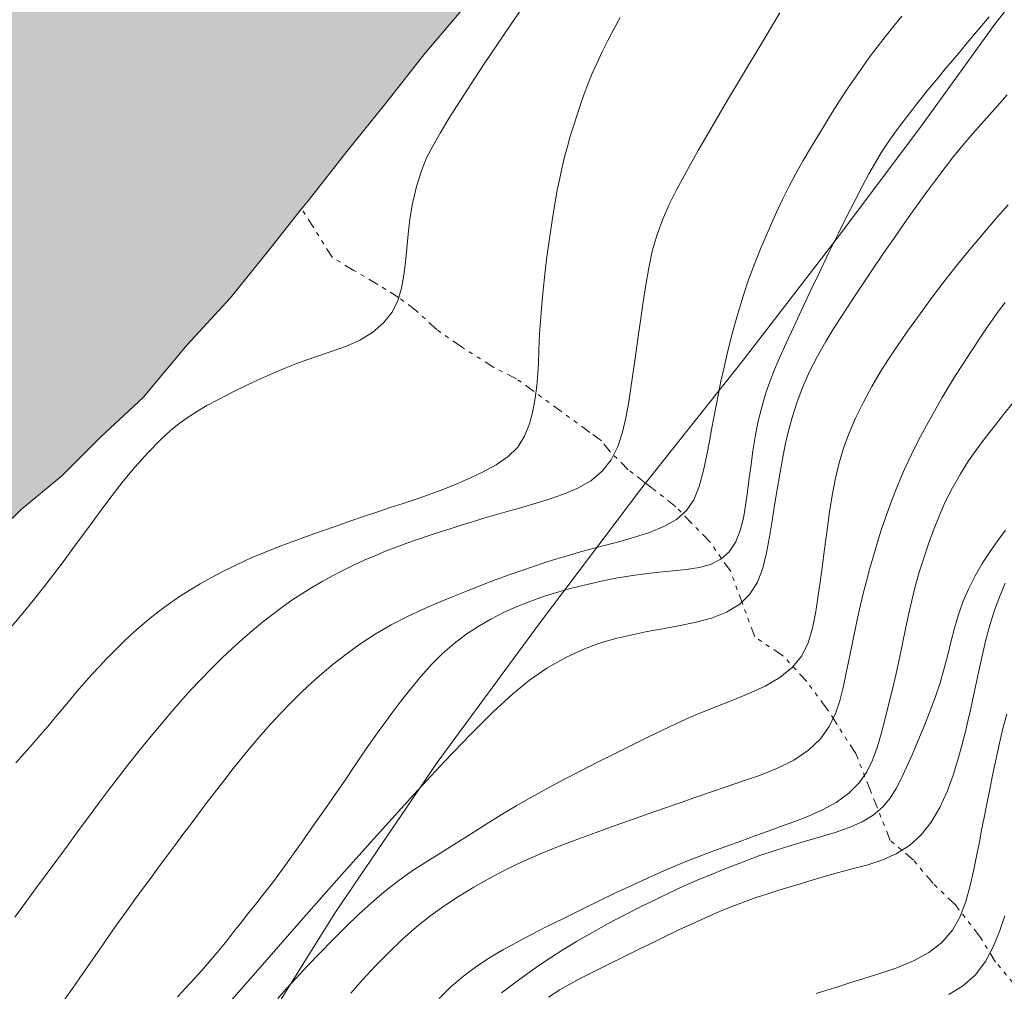
# Model space of a CAD drawing. Extents: x 281653 to 282903, y 1912395 to 1913205.
# Drawn here: x 281888 to 281912, y 1912762 to 1912785 of the extents above; entities that cross this region are included whole.
import ezdxf

# ---------------------------------------------------------------- set-up
doc = ezdxf.new("R2010")
doc.units = 0
doc.header["$MEASUREMENT"] = 0
doc.linetypes.add('DIVIDE', pattern=[1.25, 0.5, -0.25, 0, -0.25, 0, -0.25])
for name, color, linetype in [('ARBOLES', 90, 'Continuous'), ('CURVA INTERMEDIA', 17, 'Continuous'), ('CURVA MAESTRA', 17, 'Continuous'), ('ESCURRIMIENTO', 7, 'Continuous'), ('LIMITE COSTERO', 7, 'Continuous')]:
    doc.layers.add(name, color=color, linetype=linetype)
doc.linetypes.add('ZIGZAG', pattern='A,0.00254,-5.08,[131,ltypeshp.shx,S=5.08,R=0,X=-5.08,Y=0],-10.16,[131,ltypeshp.shx,S=5.08,R=180,X=5.08,Y=0],-5.08', length=20.32254)

msp = doc.modelspace()

# ---------------------------------------------------------------- hatches: boundary and pattern name
at = {"linetype": 'Continuous'}
msp.add_hatch(color=131, dxfattribs=at).paths.add_polyline_path([(281964.323, 1913169.25), (281964.125, 1913169.091), (281963.634, 1913168.813), (281963.357, 1913168.614), (281963.135, 1913168.459), (281962.83, 1913168.237), (281962.58, 1913168.061), (281962.199, 1913167.847), (281961.818, 1913167.634), (281961.467, 1913167.468), (281958.68, 1913166.292), (281958.568, 1913166.154), (281958.021, 1913166.111), (281956.905, 1913165.954), (281955.643, 1913165.633), (281954.331, 1913165.318), (281952.994, 1913165.006), (281951.625, 1913164.876), (281950.279, 1913164.719), (281948.874, 1913164.491), (281947.424, 1913164.089), (281945.854, 1913163.521), (281944.301, 1913162.875), (281942.857, 1913162.294), (281941.665, 1913161.914), (281940.622, 1913161.723), (281939.579, 1913161.532), (281938.337, 1913161.388), (281936.994, 1913161.255), (281935.572, 1913160.876), (281934.223, 1913160.463), (281932.959, 1913159.887), (281931.781, 1913159.404), (281930.688, 1913158.988), (281929.74, 1913158.735), (281928.829, 1913158.58), (281927.889, 1913158.403), (281926.795, 1913158.447), (281925.626, 1913158.27), (281924.788, 1913158.081), (281921.263, 1913156.478), (281919.31, 1913154.752), (281918.158, 1913153.576), (281917.468, 1913152.655), (281916.798, 1913151.912), (281916.022, 1913151.129), (281915.669, 1913150.708), (281915.192, 1913150.326), (281914.427, 1913149.644), (281913.637, 1913148.965), (281912.905, 1913148.125), (281912.154, 1913147.11), (281911.504, 1913145.853), (281910.832, 1913144.394), (281910.241, 1913142.977), (281909.756, 1913141.599), (281909.496, 1913140.402), (281909.348, 1913139.523), (281909.444, 1913138.772), (281909.792, 1913137.992), (281910.252, 1913137.072), (281910.617, 1913136.214), (281910.794, 1913135.735), (281910.607, 1913135.193), (281909.847, 1913134.562), (281909.017, 1913133.989), (281908.047, 1913133.534), (281907.167, 1913133.197), (281906.18, 1913132.821), (281905.145, 1913132.475), (281904.125, 1913132.026), (281903.328, 1913131.526), (281902.799, 1913130.894), (281902.415, 1913129.966), (281902.27, 1913129.113), (281902.208, 1913128.558), (281902.539, 1913127.857), (281903.642, 1913127.658), (281905.207, 1913127.485), (281906.721, 1913127.318), (281908.042, 1913127.248), (281909.147, 1913127.305), (281910.142, 1913127.297), (281911.132, 1913127.239), (281912.142, 1913127.127), (281913.177, 1913127.013), (281913.959, 1913126.926), (281914.717, 1913126.843), (281915.499, 1913126.756), (281916.153, 1913126.658), (281916.776, 1913126.053), (281916.647, 1913125.121), (281916.171, 1913123.82), (281915.56, 1913122.686), (281914.806, 1913121.875), (281914.083, 1913121.572), (281913.23, 1913121.487), (281912.226, 1913121.419), (281911.29, 1913121.497), (281910.432, 1913121.592), (281909.7, 1913121.673), (281908.968, 1913121.754), (281908.109, 1913121.849), (281907.201, 1913121.949), (281906.247, 1913121.876), (281905.386, 1913121.715), (281904.669, 1913121.463), (281904.13, 1913121.215), (281903.547, 1913121.024), (281902.981, 1913120.755), (281902.339, 1913120.493), (281901.806, 1913120.297), (281901.329, 1913120.145), (281900.441, 1913119.502), (281899.947, 1913119.199), (281899.451, 1913118.871), (281898.747, 1913118.514), (281897.993, 1913118.163), (281897.312, 1913117.778), (281896.63, 1913117.394), (281895.93, 1913116.832), (281895.156, 1913116.304), (281894.576, 1913115.679), (281894.181, 1913115.109), (281894.041, 1913114.537), (281894.035, 1913114.026), (281894.327, 1913113.432), (281894.835, 1913112.711), (281895.613, 1913111.884), (281896.508, 1913110.967), (281897.523, 1913109.986), (281898.483, 1913108.96), (281899.252, 1913108.057), (281899.819, 1913107.177), (281900.408, 1913106.268), (281901.267, 1913105.254), (281902.257, 1913104.275), (281903.234, 1913103.401), (281904.036, 1913102.571), (281904.696, 1913101.833), (281905.235, 1913101.161), (281905.95, 1913100.468), (281906.719, 1913099.795), (281907.51, 1913099.095), (281908.383, 1913098.436), (281909.303, 1913097.746), (281910.36, 1913096.914), (281911.567, 1913096.04), (281912.753, 1913095.218), (281913.791, 1913094.669), (281914.479, 1913094.184), (281914.911, 1913093.472), (281915.304, 1913092.636), (281915.725, 1913091.593), (281916.438, 1913090.416), (281917.325, 1913089.193), (281918.346, 1913088.032), (281919.73, 1913087.138), (281921.261, 1913086.663), (281922.896, 1913086.431), (281924.284, 1913086.277), (281925.37, 1913086.157), (281926.231, 1913086.088), (281927.007, 1913086.181), (281927.865, 1913086.546), (281928.706, 1913086.989), (281929.587, 1913087.556), (281930.453, 1913087.997), (281931.244, 1913088.447), (281932.276, 1913088.767), (281933.47, 1913089.172), (281934.628, 1913089.708), (281935.679, 1913090.205), (281936.801, 1913090.873), (281937.804, 1913091.631), (281938.646, 1913091.845), (281939.352, 1913091.767), (281940.177, 1913091.369), (281939.734, 1913090.6), (281939.247, 1913089.887), (281939.132, 1913089.082), (281939.418, 1913088.667), (281939.593, 1913087.932), (281938.867, 1913087.374), (281937.961, 1913086.81), (281937.078, 1913086.447), (281936.178, 1913086.163), (281935.432, 1913085.888), (281934.641, 1913085.439), (281934.084, 1913085.015), (281933.689, 1913084.215), (281933.807, 1913083.666), (281934.261, 1913083.155), (281934.766, 1913083.1), (281935.372, 1913083.033), (281936.008, 1913083.013), (281936.623, 1913083.022), (281937.447, 1913083.084), (281938.504, 1913083.172), (281939.688, 1913083.245), (281940.975, 1913083.333), (281942.315, 1913083.44), (281943.569, 1913083.455), (281944.693, 1913083.459), (281945.667, 1913083.479), (281946.474, 1913083.39), (281947.105, 1913083.32), (281947.837, 1913083.239), (281948.443, 1913083.172), (281948.948, 1913083.116), (281949.492, 1913082.954), (281950.199, 1913082.416), (281950.356, 1913081.759), (281950.065, 1913080.744), (281949.522, 1913080.216), (281949.006, 1913079.941), (281948.523, 1913079.739), (281947.55, 1913079.488), (281946.936, 1913079.48), (281946.143, 1913079.465), (281945.436, 1913079.543), (281944.527, 1913079.644), (281943.745, 1913079.73), (281942.861, 1913079.828), (281941.95, 1913079.903), (281940.985, 1913079.959), (281940.051, 1913079.832), (281939.056, 1913079.61), (281937.884, 1913079.407), (281936.557, 1913079.196), (281935.489, 1913079.238), (281934.678, 1913079.302), (281933.983, 1913079.251), (281933.54, 1913078.942), (281933.142, 1913078.347), (281932.94, 1913077.679), (281932.865, 1913076.998), (281932.798, 1913076.392), (281932.852, 1913075.721), (281932.984, 1913075.068), (281933.234, 1913074.095), (281933.604, 1913073.517), (281933.927, 1913072.97), (281934.13, 1913072.258), (281933.6, 1913071.857), (281933, 1913071.514), (281932.459, 1913071.242), (281931.836, 1913070.697), (281931.744, 1913070.094), (281931.983, 1913069.48), (281932.668, 1913068.51), (281933.633, 1913067.534), (281934.508, 1913066.671), (281935.078, 1913066.046), (281935.415, 1913065.395), (281935.715, 1913064.646), (281936.313, 1913063.584), (281937.071, 1913062.35), (281937.717, 1913061.256), (281938.261, 1913060.404), (281938.926, 1913059.947), (281939.456, 1913059.888), (281940.098, 1913059.92), (281940.704, 1913060.313), (281941.354, 1913060.88), (281942.164, 1913061.736), (281942.887, 1913062.499), (281943.425, 1913062.976), (281943.95, 1913063.557), (281944.577, 1913064.152), (281945.345, 1913065.089), (281946.209, 1913065.965), (281946.909, 1913066.756), (281947.442, 1913067.413), (281947.935, 1913067.946), (281948.585, 1913068.513), (281949.23, 1913069.03), (281950.102, 1913069.521), (281950.898, 1913069.791), (281951.712, 1913069.982), (281952.379, 1913070.01), (281953.016, 1913069.991), (281953.798, 1913069.905), (281954.404, 1913069.608), (281954.592, 1913068.999), (281954.87, 1913068.048), (281955.042, 1913067.518), (281955.275, 1913066.624), (281955.382, 1913065.973), (281955.621, 1913065.359), (281955.873, 1913064.871), (281955.991, 1913064.091), (281956.143, 1913063.615), (281956.393, 1913063.101), (281956.954, 1913062.4), (281957.554, 1913062.283), (281958.413, 1913062.188), (281959.675, 1913062.049), (281960.962, 1913061.906), (281962.199, 1913061.77), (281963.009, 1913061.705), (281963.64, 1913061.636), (281964.297, 1913061.563), (281964.902, 1913061.496), (281965.508, 1913061.429), (281966.442, 1913061.326), (281967.006, 1913060.88), (281966.611, 1913060.541), (281965.655, 1913060.212), (281964.928, 1913059.883), (281964.216, 1913059.451), (281963.473, 1913058.971), (281962.845, 1913058.606), (281962.004, 1913058.162), (281961.348, 1913057.545), (281961.001, 1913056.714), (281961.007, 1913056.075), (281961.109, 1913055.144), (281961.404, 1913054.114), (281961.713, 1913053.211), (281962.061, 1913052.432), (281962.434, 1913051.649), (281962.819, 1913050.968), (281963.175, 1913050.264), (281963.568, 1913049.659), (281963.905, 1913049.238), (281964.685, 1913048.896), (281965.717, 1913048.757), (281966.878, 1913048.628), (281967.938, 1913048.511), (281968.847, 1913048.411), (281969.604, 1913048.327), (281970.285, 1913048.251), (281970.967, 1913048.176), (281971.623, 1913048.104), (281972.128, 1913048.048), (281972.829, 1913047.689), (281973.267, 1913047.027), (281973.66, 1913046.422), (281974.112, 1913045.886), (281974.424, 1913045.239), (281974.665, 1913044.42), (281974.907, 1913043.601), (281975.039, 1913042.947), (281975.266, 1913042.462), (281975.457, 1913041.649), (281975.598, 1913041.071), (281975.57, 1913040.359), (281975.487, 1913039.601), (281975.378, 1913038.847), (281975.058, 1913037.809), (281974.798, 1913037.301), (281974.636, 1913036.296), (281974.852, 1913035.71), (281975.363, 1913035.245), (281976.008, 1913034.841), (281977.026, 1913034.346), (281978.117, 1913033.816), (281979.113, 1913033.348), (281979.991, 1913032.97), (281980.914, 1913032.766), (281981.772, 1913032.671), (281982.656, 1913032.573), (281983.438, 1913032.487), (281984.12, 1913032.411), (281984.776, 1913032.339), (281985.457, 1913032.264), (281986.139, 1913032.188), (281986.82, 1913032.113), (281987.653, 1913032.021), (281988.436, 1913031.934), (281989.319, 1913031.837), (281990.127, 1913031.747), (281991.137, 1913031.636), (281992.298, 1913031.507), (281993.686, 1913031.354), (281995.099, 1913031.198), (281996.614, 1913031.03), (281998.002, 1913030.877), (281999.219, 1913030.793), (282000.302, 1913030.878), (282001.157, 1913030.988), (282002.023, 1913031.199), (282002.977, 1913031.502), (282003.924, 1913031.985), (282004.693, 1913032.462), (282005.357, 1913032.926), (282005.918, 1913033.375), (282006.417, 1913033.728), (282007.078, 1913034.166), (282007.715, 1913034.607), (282008.242, 1913034.983), (282009.125, 1913035.346), (282009.711, 1913035.332), (282010.241, 1913035.273), (282010.796, 1913035.212), (282011.301, 1913035.156), (282011.882, 1913035.092), (282012.664, 1913035.005), (282013.447, 1913034.919), (282014.456, 1913034.807), (282015.138, 1913034.732), (282015.87, 1913034.651), (282016.405, 1913034.643), (282017.056, 1913034.75), (282017.76, 1913034.877), (282018.394, 1913035.062), (282018.974, 1913035.228), (282019.986, 1913035.602), (282020.516, 1913035.773), (282021.043, 1913035.919), (282021.565, 1913036.015), (282022.642, 1913036.279), (282023.166, 1913036.4), (282023.718, 1913036.543), (282024.372, 1913036.676), (282025.339, 1913036.875), (282026.13, 1913037.094), (282026.8, 1913037.378), (282027.582, 1913037.752), (282028.485, 1913038.061), (282029.085, 1913038.173), (282029.657, 1913038.263), (282030.428, 1913038.306), (282031.11, 1913038.231), (282031.918, 1913038.141), (282032.829, 1913038.066), (282033.715, 1913037.994), (282034.447, 1913037.913), (282034.977, 1913037.854), (282035.987, 1913037.742), (282036.868, 1913037.62), (282037.521, 1913037.292), (282038.144, 1913036.686), (282038.691, 1913036.089), (282039.253, 1913035.388), (282039.808, 1913034.637), (282040.395, 1913033.703), (282041.038, 1913032.814), (282041.635, 1913031.981), (282042.258, 1913031.146), (282042.834, 1913030.341), (282043.451, 1913029.455), (282044.105, 1913028.667), (282044.703, 1913028.065), (282045.404, 1913027.476), (282046.276, 1913027.047), (282047.14, 1913026.773), (282048.071, 1913026.645), (282048.854, 1913026.558), (282049.687, 1913026.466), (282050.469, 1913026.379), (282051.255, 1913026.318), (282052.04, 1913026.257), (282052.704, 1913026.26), (282053.291, 1913026.246), (282053.823, 1913026.213), (282054.631, 1913026.124), (282055.414, 1913026.037), (282056.221, 1913025.948), (282056.751, 1913025.889), (282057.228, 1913025.581), (282057.891, 1913024.869), (282058.222, 1913024.398), (282058.547, 1913023.876), (282058.999, 1913023.111), (282059.499, 1913022.315), (282059.934, 1913021.628), (282060.355, 1913020.814), (282060.869, 1913019.914), (282061.385, 1913019.04), (282061.916, 1913018.061), (282062.413, 1913017.009), (282062.918, 1913016.033), (282063.409, 1913015.161), (282063.825, 1913014.298), (282064.302, 1913013.299), (282064.813, 1913012.144), (282065.302, 1913011.017), (282065.717, 1913009.923), (282066.088, 1913008.885), (282066.38, 1913007.831), (282066.832, 1913006.835), (282067.161, 1913005.879), (282067.388, 1913004.934), (282067.695, 1913003.776), (282068.11, 1913002.452), (282068.462, 1913001.008), (282068.81, 1912999.538), (282069.083, 1912998.077), (282069.308, 1912996.646), (282069.508, 1912995.219), (282069.742, 1912993.864), (282069.924, 1912992.745), (282070.043, 1912991.735), (282070.144, 1912990.804), (282070.285, 1912989.767), (282070.375, 1912988.734), (282070.55, 1912987.77), (282070.651, 1912987.068), (282070.699, 1912986.117), (282070.644, 1912985.153), (282070.635, 1912984.617), (282070.571, 1912984.036), (282070.501, 1912983.405), (282070.423, 1912982.698), (282070.354, 1912982.067), (282070.295, 1912981.537), (282070.239, 1912981.032), (282070.15, 1912980.454), (282070.069, 1912979.952), (282069.954, 1912979.377), (282069.862, 1912978.544), (282069.728, 1912977.332), (282069.558, 1912975.792), (282069.398, 1912974.353), (282069.248, 1912972.989), (282069.097, 1912971.626), (282068.958, 1912970.134), (282068.787, 1912968.594), (282068.623, 1912967.104), (282068.506, 1912965.814), (282068.338, 1912964.299), (282068.162, 1912962.709), (282067.984, 1912961.093), (282067.816, 1912959.578), (282067.646, 1912958.268), (282067.411, 1912957.068), (282067.103, 1912955.9), (282066.596, 1912954.781), (282065.766, 1912953.748), (282064.886, 1912952.721), (282063.956, 1912951.7), (282063.003, 1912950.706), (282062.148, 1912949.906), (282061.31, 1912949.258), (282060.533, 1912948.705), (282059.729, 1912948.129), (282058.927, 1912947.579), (282058.094, 1912946.981), (282057.632, 1912946.637), (282057.287, 1912946.38), (282056.393, 1912945.687), (282055.479, 1912944.817), (282054.363, 1912943.969), (282053.318, 1912943.063), (282052.283, 1912942.027), (282051.263, 1912940.888), (282050.038, 1912939.745), (282048.844, 1912938.651), (282047.838, 1912937.638), (282047.056, 1912936.804), (282046.49, 1912936.075), (282045.955, 1912935.393), (282042.961, 1912931.846), (282042.492, 1912931.485), (282042.065, 1912931.207), (282041.66, 1912930.881), (282041.241, 1912930.454), (282040.754, 1912929.873), (282040.183, 1912929.23), (282039.461, 1912928.462), (282038.645, 1912927.663), (282037.845, 1912926.876), (282037.162, 1912926.072), (282036.565, 1912925.255), (282035.968, 1912924.528), (282035.341, 1912923.805), (282034.741, 1912923.166), (282034.13, 1912922.649), (282033.473, 1912922.123), (282032.891, 1912921.601), (282032.361, 1912921.13), (282031.818, 1912920.573), (282031.128, 1912919.918), (282030.439, 1912919.278), (282029.684, 1912918.693), (282029.024, 1912917.945), (282028.375, 1912917.27), (282027.781, 1912916.571), (282027.21, 1912915.825), (282026.587, 1912915.027), (282025.938, 1912914.158), (282025.269, 1912913.248), (282024.652, 1912912.39), (282024.124, 1912911.637), (282023.669, 1912910.873), (282023.077, 1912909.982), (282022.397, 1912909.103), (282021.738, 1912908.266), (282021.014, 1912907.586), (282020.154, 1912906.987), (282019.252, 1912906.409), (282018.452, 1912905.622), (282017.765, 1912904.893), (282017.124, 1912904.276), (282016.448, 1912903.723), (282015.71, 1912903.15), (282014.871, 1912902.592), (282013.988, 1912902.04), (282013.159, 1912901.555), (282012.318, 1912901.086), (282011.381, 1912900.676), (282010.505, 1912900.272), (282009.754, 1912900.013), (282008.947, 1912899.673), (282008.158, 1912899.256), (282007.424, 1912898.905), (282006.682, 1912898.51), (282005.85, 1912898.203), (282004.873, 1912897.815), (282003.927, 1912897.243), (282002.932, 1912896.634), (282002.146, 1912896.142), (282001.54, 1912895.757), (282000.692, 1912895.438), (281999.791, 1912895.067), (281998.773, 1912894.506), (281997.666, 1912893.75), (281996.561, 1912892.801), (281995.399, 1912891.772), (281993.985, 1912890.75), (281992.54, 1912889.807), (281991.084, 1912888.999), (281989.722, 1912888.222), (281988.571, 1912887.562), (281987.611, 1912886.992), (281986.79, 1912886.461), (281985.969, 1912885.826), (281985.244, 1912885.043), (281984.536, 1912884.272), (281983.904, 1912883.52), (281983.198, 1912882.764), (281982.544, 1912881.956), (281981.854, 1912881.108), (281981.083, 1912880.214), (281980.476, 1912879.324), (281979.788, 1912878.491), (281979.121, 1912877.596), (281978.343, 1912876.657), (281977.603, 1912875.669), (281976.921, 1912874.776), (281976.244, 1912873.911), (281975.587, 1912873.089), (281974.859, 1912872.38), (281974.219, 1912871.674), (281973.512, 1912871.007), (281972.861, 1912870.421), (281972.295, 1912869.911), (281971.701, 1912869.406), (281971.115, 1912868.855), (281970.575, 1912868.222), (281969.86, 1912867.601), (281969.196, 1912866.928), (281968.455, 1912866.237), (281967.76, 1912865.553), (281967.122, 1912864.757), (281966.437, 1912863.939), (281965.742, 1912862.959), (281965.097, 1912862.015), (281964.396, 1912861.095), (281963.585, 1912860.132), (281962.581, 1912859.064), (281961.537, 1912858.032), (281960.576, 1912856.957), (281959.657, 1912855.966), (281958.758, 1912855.105), (281957.831, 1912854.263), (281956.824, 1912853.374), (281955.745, 1912852.406), (281954.731, 1912851.473), (281953.802, 1912850.616), (281952.83, 1912849.766), (281951.744, 1912848.948), (281950.733, 1912848.134), (281949.802, 1912847.366), (281949.083, 1912846.716), (281948.336, 1912846.085), (281947.46, 1912845.384), (281946.536, 1912844.661), (281945.632, 1912843.964), (281944.809, 1912843.522), (281944.168, 1912843.202), (281943.518, 1912842.719), (281942.638, 1912842.093), (281941.574, 1912841.42), (281940.31, 1912840.703), (281939.183, 1912840.009), (281938.188, 1912839.207), (281937.103, 1912838.196), (281936.001, 1912837.068), (281934.93, 1912835.951), (281933.615, 1912834.692), (281932.426, 1912833.384), (281931.259, 1912832.221), (281930.454, 1912831.198), (281929.899, 1912830.36), (281929.404, 1912829.528), (281928.814, 1912828.651), (281928.207, 1912827.761), (281927.67, 1912826.846), (281926.984, 1912825.924), (281926.363, 1912824.844), (281925.865, 1912823.789), (281925.201, 1912822.715), (281924.576, 1912821.606), (281924.072, 1912820.612), (281923.693, 1912819.659), (281923.403, 1912818.707), (281923.061, 1912817.808), (281922.84, 1912816.92), (281922.571, 1912815.906), (281922.266, 1912814.957), (281921.989, 1912814.092), (281921.404, 1912813.155), (281920.798, 1912811.969), (281920.041, 1912810.775), (281919.409, 1912809.736), (281919.295, 1912809.549), (281918.516, 1912808.403), (281917.772, 1912807.386), (281917.072, 1912806.377), (281916.198, 1912805.482), (281915.316, 1912804.441), (281914.341, 1912803.472), (281913.37, 1912802.533), (281912.51, 1912801.637), (281911.594, 1912800.763), (281910.798, 1912799.902), (281909.955, 1912799.122), (281909.171, 1912798.244), (281908.453, 1912797.504), (281907.734, 1912796.661), (281906.793, 1912795.717), (281905.885, 1912794.605), (281904.986, 1912793.447), (281904.162, 1912792.293), (281903.47, 1912791.238), (281902.809, 1912790.283), (281902.224, 1912789.241), (281901.492, 1912788.311), (281900.658, 1912787.292), (281899.828, 1912786.302), (281898.95, 1912785.289), (281898.035, 1912784.223), (281897.138, 1912783.08), (281896.174, 1912781.887), (281895.258, 1912780.717), (281895.102, 1912780.521), (281894.328, 1912779.549), (281893.4, 1912778.395), (281892.374, 1912777.286), (281891.327, 1912776.031), (281890.311, 1912775.084), (281889.388, 1912774.167), (281888.422, 1912773.361), (281887.625, 1912772.589), (281886.845, 1912771.636), (281885.857, 1912770.476), (281884.786, 1912769.062), (281883.771, 1912767.624), (281882.702, 1912766.225), (281881.742, 1912764.957), (281880.776, 1912763.854), (281879.848, 1912762.7), (281878.925, 1912761.382), (281878.069, 1912760.114), (281877.245, 1912758.767), (281876.397, 1912757.557), (281875.521, 1912756.455), (281874.735, 1912755.459), (281873.858, 1912754.149), (281872.983, 1912752.854), (281872.311, 1912751.633), (281871.586, 1912750.449), (281870.905, 1912749.363), (281870.153, 1912748.198), (281869.501, 1912747.003), (281868.879, 1912745.715), (281868.141, 1912744.444), (281867.284, 1912743.072), (281866.37, 1912741.62), (281865.417, 1912739.995), (281864.448, 1912738.268), (281863.386, 1912736.615), (281862.413, 1912735.067), (281861.456, 1912733.621), (281860.528, 1912732.364), (281859.692, 1912731.137), (281858.817, 1912729.842), (281858.002, 1912728.553), (281857.213, 1912727.141), (281856.51, 1912725.806), (281855.902, 1912724.411), (281855.214, 1912723.178), (281854.819, 1912722.019), (281854.414, 1912720.892), (281854.017, 1912719.718), (281853.689, 1912718.609), (281853.273, 1912717.513), (281852.678, 1912716.503), (281851.825, 1912715.457), (281850.654, 1912714.265), (281849.175, 1912713.105), (281847.828, 1912711.925), (281846.478, 1912711.027), (281845.338, 1912710.246), (281844.43, 1912709.327), (281843.628, 1912708.526), (281842.795, 1912707.611), (281841.641, 1912706.342), (281839.966, 1912705.256), (281838.359, 1912704.322), (281837.217, 1912703.23), (281836.388, 1912702.047), (281835.771, 1912700.788), (281835.068, 1912699.259), (281834.462, 1912697.776), (281834.225, 1912696.385), (281834.086, 1912695.248), (281834.027, 1912694.158), (281834.048, 1912693.101), (281834.282, 1912691.982), (281834.471, 1912690.856), (281834.925, 1912689.422), (281835.391, 1912687.868), (281835.758, 1912686.448), (281835.758, 1912685.349), (281835.589, 1912684.216), (281835.234, 1912682.131), (281834.757, 1912679.723), (281834.159, 1912677.496), (281833.186, 1912675.844), (281832.455, 1912674.424), (281832.013, 1912672.648), (281831.696, 1912670.617), (281831.306, 1912668.597), (281830.98, 1912666.804), (281830.695, 1912665.288), (281830.514, 1912663.874), (281830.308, 1912662.287), (281830.253, 1912660.825), (281830.091, 1912659.335), (281829.902, 1912657.968), (281829.801, 1912657.285), (281831.163, 1912653.578), (281831.355, 1912653.075), (281831.395, 1912652.549), (281831.283, 1912651.794), (281830.992, 1912650.738), (281830.56, 1912649.63), (281829.614, 1912648.553), (281828.374, 1912647.001), (281827.092, 1912645.068), (281826.106, 1912643.226), (281825.786, 1912641.774), (281825.596, 1912640.496), (281825.503, 1912639.574), (281825.393, 1912638.536), (281825.447, 1912637.801), (281825.624, 1912637.195), (281826.11, 1912636.47), (281826.651, 1912636.018), (281827.208, 1912635.876), (281827.884, 1912635.835), (281828.446, 1912636.018), (281829.185, 1912636.398), (281830.001, 1912636.9), (281830.851, 1912637.427), (281831.815, 1912638.026), (281832.659, 1912638.613), (281833.549, 1912639.208), (281834.559, 1912639.518), (281835.537, 1912639.506), (281836.488, 1912639.32), (281837.264, 1912638.952), (281838.025, 1912638.379), (281838.915, 1912637.281), (281839.799, 1912635.947), (281840.835, 1912634.635), (281852.294, 1912625.803), (281853.062, 1912624.783), (281853.924, 1912623.794), (281854.727, 1912622.813), (281855.377, 1912621.796), (281856.034, 1912620.629), (281856.467, 1912619.555), (281856.902, 1912618.585), (281861.174, 1912612.604), (281861.82, 1912611.662), (281862.47, 1912610.645), (281863.199, 1912609.363), (281863.957, 1912608.077), (281864.561, 1912606.948), (281865.185, 1912605.861), (281865.714, 1912604.728), (281866.232, 1912603.523), (281866.577, 1912602.551), (281866.777, 1912601.704), (281866.857, 1912600.846), (281866.99, 1912599.847), (281867.124, 1912598.951), (281867.27, 1912598.142), (281867.347, 1912597.462), (281867.47, 1912596.791), (281867.593, 1912596.119), (281867.727, 1912595.431), (281867.801, 1912594.93), (281867.829, 1912594.421), (281867.839, 1912593.886), (281868.564, 1912589.345), (281868.074, 1912585.932), (281867.868, 1912584.603), (281867.673, 1912583.241), (281867.534, 1912582.386), (281867.409, 1912581.732), (281867.291, 1912581.124), (281867.12, 1912580.368), (281866.96, 1912579.36), (281866.728, 1912578.175), (281866.364, 1912576.947), (281865.959, 1912575.755), (281865.567, 1912574.656), (281865.206, 1912573.552), (281864.755, 1912572.367), (281864.215, 1912571.21), (281863.665, 1912569.884), (281863.127, 1912568.524), (281862.645, 1912567.015), (281862.17, 1912565.553), (281861.728, 1912564.101), (281861.314, 1912562.739), (281860.835, 1912561.574), (281860.354, 1912560.503), (281859.769, 1912559.478), (281859.201, 1912558.451), (281858.674, 1912557.495), (281858.081, 1912556.628), (281857.488, 1912555.651), (281856.771, 1912554.567), (281855.949, 1912553.513), (281855.122, 1912552.429), (281854.319, 1912551.185), (281853.591, 1912550.025), (281853.04, 1912549.01), (281852.552, 1912548.003), (281852.033, 1912546.89), (281851.46, 1912545.723), (281850.891, 1912544.695), (281850.224, 1912543.526), (281849.478, 1912542.243), (281848.746, 1912540.942), (281847.989, 1912539.801), (281847.346, 1912538.8), (281846.707, 1912537.939), (281846.139, 1912537.021), (281845.515, 1912536.048), (281844.868, 1912535.126), (281844.271, 1912534.228), (281843.634, 1912533.054), (281842.963, 1912531.745), (281842.215, 1912530.446), (281841.493, 1912529.003), (281840.939, 1912527.646), (281840.455, 1912526.341), (281840.131, 1912524.841), (281839.841, 1912523.149), (281839.576, 1912521.297), (281839.295, 1912519.229), (281839.031, 1912517.174), (281838.82, 1912515.486), (281838.658, 1912514.135), (281838.535, 1912512.95), (281838.512, 1912511.813), (281838.526, 1912510.499), (281838.676, 1912509.15), (281838.804, 1912507.757), (281838.98, 1912506.154), (281839.186, 1912504.438), (281839.338, 1912502.667), (281839.418, 1912500.828), (281839.296, 1912498.893), (281839.033, 1912496.729), (281838.741, 1912494.475), (281838.398, 1912492.087), (281838.082, 1912489.774), (281837.825, 1912487.656), (281837.577, 1912485.708), (281837.329, 1912483.978), (281837.076, 1912482.437), (281836.798, 1912480.931), (281836.504, 1912479.317), (281836.191, 1912477.785), (281835.775, 1912476.298), (281835.168, 1912474.683), (281834.494, 1912472.921), (281833.761, 1912471.074), (281832.962, 1912468.986), (281832.196, 1912466.909), (281831.598, 1912464.918), (281831.206, 1912462.944), (281830.916, 1912461.252), (281830.638, 1912459.636), (281830.383, 1912457.97), (281830.122, 1912456.258), (281829.856, 1912454.406), (281829.545, 1912452.343), (281829.257, 1912450.338), (281828.983, 1912448.425), (281828.695, 1912446.529), (281828.408, 1912444.634), (281827.887, 1912442.85), (281827.217, 1912441.009), (281826.397, 1912439.315), (281825.537, 1912437.674), (281824.695, 1912436.154), (281823.966, 1912434.775), (281823.225, 1912433.523), (281822.483, 1912432.379), (281821.724, 1912431.25), (281675.976, 1912431.25), (281675.976, 1912431.272), (281675.976, 1913169.25), (281916.157, 1913169.25), (281916.388, 1913169.002), (281917.314, 1913168.133), (281918.358, 1913167.174), (281919.41, 1913166.291), (281920.44, 1913165.436), (281921.284, 1913164.755), (281921.873, 1913164.307), (281922.336, 1913163.872), (281922.749, 1913163.443), (281923.358, 1913163.172), (281924.437, 1913163.001), (281925.523, 1913162.881), (281926.583, 1913162.764), (281927.592, 1913162.652), (281928.476, 1913162.555), (281929.365, 1913162.507), (281930.273, 1913162.637), (281931.26, 1913163.013), (281932.337, 1913163.508), (281933.388, 1913164.005), (281934.322, 1913164.362), (281935.186, 1913164.547), (281935.963, 1913164.64), (281936.7, 1913164.84), (281937.451, 1913165.166), (281938.321, 1913165.632), (281939.268, 1913166.115), (281940.213, 1913166.572), (281940.99, 1913166.895), (281941.831, 1913167.109), (281942.843, 1913167.253), (281944.007, 1913167.38), (281945.314, 1913167.644), (281946.606, 1913168.242), (281947.744, 1913168.832), (281948.284, 1913169.25)])

# ---------------------------------------------------------------- linework, layer by layer
at = {"layer": 'ARBOLES', "color": 3, "linetype": 'ZIGZAG', "lineweight": 9, "ltscale": 0.05}
msp.add_lwpolyline([(281887.517, 1912752.324), (281889.556, 1912754.663), (281891.547, 1912757.277), (281893.635, 1912760.143), (281895.894, 1912763.756), (281898.327, 1912767.344), (281900.781, 1912770.675), (281903.201, 1912773.878), (281903.292, 1912773.993), (281905.612, 1912776.919), (281907.854, 1912779.822), (281909.835, 1912782.467), (281911.609, 1912784.92), (281913.293, 1912787.059), (281914.762, 1912788.86), (281916.115, 1912790.47), (281917.458, 1912791.918), (281918.942, 1912793.419), (281920.505, 1912794.953), (281922.237, 1912796.522), (281924.107, 1912798.322), (281926.369, 1912800.361), (281929.034, 1912802.919)], dxfattribs=at)
at = {"layer": 'CURVA INTERMEDIA', "color": 17, "linetype": 'Continuous', "lineweight": 9}
for points, elevation in [([(281906.492, 1912785.186), (281906.066, 1912784.485), (281905.646, 1912783.787), (281905.244, 1912783.113), (281904.874, 1912782.482), (281904.545, 1912781.911), (281904.266, 1912781.413), (281904.037, 1912780.988), (281903.853, 1912780.625), (281903.699, 1912780.279), (281903.564, 1912779.909), (281903.452, 1912779.516), (281903.366, 1912779.114), (281903.299, 1912778.709), (281903.237, 1912778.305), (281903.179, 1912777.913), (281903.126, 1912777.542), (281903.075, 1912777.191), (281903.028, 1912776.856), (281902.982, 1912776.53), (281902.935, 1912776.205), (281902.884, 1912775.877), (281902.823, 1912775.543), (281902.742, 1912775.204), (281902.629, 1912774.866), (281902.469, 1912774.549), (281902.254, 1912774.274), (281901.988, 1912774.048), (281901.68, 1912773.872), (281901.336, 1912773.729), (281900.968, 1912773.604), (281900.608, 1912773.494), (281900.287, 1912773.399), (281899.994, 1912773.315), (281899.715, 1912773.235), (281899.441, 1912773.154), (281899.169, 1912773.073), (281898.9, 1912772.99), (281898.635, 1912772.905), (281898.373, 1912772.821), (281898.115, 1912772.736), (281897.859, 1912772.649), (281897.605, 1912772.56), (281897.351, 1912772.467), (281897.097, 1912772.369), (281896.843, 1912772.265), (281896.589, 1912772.155), (281896.336, 1912772.038), (281896.085, 1912771.915), (281895.836, 1912771.786), (281895.591, 1912771.65), (281895.348, 1912771.509), (281895.109, 1912771.36), (281894.872, 1912771.203), (281894.638, 1912771.039), (281894.404, 1912770.865), (281894.17, 1912770.679), (281893.933, 1912770.482), (281893.693, 1912770.275), (281893.451, 1912770.055), (281893.205, 1912769.824), (281892.957, 1912769.581), (281892.707, 1912769.327), (281892.457, 1912769.061), (281892.208, 1912768.785), (281891.961, 1912768.499), (281891.715, 1912768.207), (281891.469, 1912767.909), (281891.225, 1912767.607), (281890.981, 1912767.302), (281890.74, 1912766.992), (281890.5, 1912766.679), (281890.261, 1912766.361), (281890.023, 1912766.039), (281889.783, 1912765.712), (281889.54, 1912765.381), (281889.293, 1912765.046), (281889.043, 1912764.706), (281888.79, 1912764.362), (281888.533, 1912764.013), (281888.274, 1912763.659)], 2.125), ([(281902.69, 1912785.082), (281902.534, 1912784.803), (281902.39, 1912784.531), (281902.257, 1912784.264), (281902.135, 1912784.002), (281902.023, 1912783.743), (281901.92, 1912783.487), (281901.824, 1912783.235), (281901.735, 1912782.986), (281901.651, 1912782.739), (281901.573, 1912782.494), (281901.499, 1912782.25), (281901.429, 1912782.005), (281901.364, 1912781.759), (281901.304, 1912781.511), (281901.246, 1912781.252), (281901.19, 1912780.971), (281901.13, 1912780.641), (281901.066, 1912780.246), (281901.002, 1912779.815), (281900.944, 1912779.382), (281900.894, 1912778.968), (281900.853, 1912778.59), (281900.82, 1912778.249), (281900.794, 1912777.942), (281900.775, 1912777.659), (281900.761, 1912777.392), (281900.751, 1912777.13), (281900.742, 1912776.867), (281900.728, 1912776.596), (281900.704, 1912776.312), (281900.666, 1912776.015), (281900.61, 1912775.707), (281900.528, 1912775.401), (281900.412, 1912775.112), (281900.247, 1912774.85), (281900.02, 1912774.624), (281899.733, 1912774.425), (281899.396, 1912774.244), (281899.048, 1912774.083), (281898.725, 1912773.944), (281898.422, 1912773.824), (281898.125, 1912773.715), (281897.827, 1912773.611), (281897.522, 1912773.51), (281897.211, 1912773.408), (281896.894, 1912773.303), (281896.574, 1912773.195), (281896.25, 1912773.084), (281895.925, 1912772.971), (281895.6, 1912772.857), (281895.278, 1912772.743), (281894.961, 1912772.628), (281894.653, 1912772.513), (281894.353, 1912772.397), (281894.062, 1912772.277), (281893.778, 1912772.154), (281893.499, 1912772.024), (281893.224, 1912771.888), (281892.953, 1912771.744), (281892.685, 1912771.594), (281892.423, 1912771.437), (281892.167, 1912771.273), (281891.92, 1912771.103), (281891.683, 1912770.928), (281891.457, 1912770.749), (281891.241, 1912770.566), (281891.035, 1912770.38), (281890.838, 1912770.192), (281890.647, 1912770.003), (281890.46, 1912769.813), (281890.277, 1912769.621), (281890.098, 1912769.427), (281889.922, 1912769.23), (281889.75, 1912769.029), (281889.579, 1912768.825), (281889.408, 1912768.619), (281889.234, 1912768.41), (281889.057, 1912768.2), (281888.874, 1912767.988), (281888.687, 1912767.773), (281888.494, 1912767.554), (281888.296, 1912767.33)], 1.076), ([(281909.394, 1912785.109), (281909.148, 1912784.811), (281908.884, 1912784.476), (281908.618, 1912784.124), (281908.366, 1912783.771), (281908.127, 1912783.419), (281907.897, 1912783.067), (281907.674, 1912782.713), (281907.455, 1912782.359), (281907.245, 1912782.01), (281907.047, 1912781.673), (281906.864, 1912781.35), (281906.701, 1912781.043), (281906.554, 1912780.747), (281906.418, 1912780.457), (281906.288, 1912780.171), (281906.159, 1912779.88), (281906.027, 1912779.571), (281905.891, 1912779.23), (281905.753, 1912778.855), (281905.614, 1912778.445), (281905.478, 1912777.997), (281905.348, 1912777.519), (281905.235, 1912777.073), (281905.151, 1912776.717), (281905.085, 1912776.416), (281905.026, 1912776.126), (281904.969, 1912775.838), (281904.915, 1912775.553), (281904.863, 1912775.272), (281904.81, 1912774.989), (281904.748, 1912774.669), (281904.668, 1912774.289), (281904.566, 1912773.91), (281904.438, 1912773.593), (281904.263, 1912773.337), (281904.024, 1912773.127), (281903.727, 1912772.957), (281903.385, 1912772.819), (281903.026, 1912772.704), (281902.676, 1912772.606), (281902.343, 1912772.518), (281902.032, 1912772.434), (281901.738, 1912772.353), (281901.454, 1912772.271), (281901.177, 1912772.188), (281900.902, 1912772.102), (281900.625, 1912772.011), (281900.341, 1912771.914), (281900.046, 1912771.809), (281899.736, 1912771.695), (281899.41, 1912771.571), (281899.067, 1912771.437), (281898.711, 1912771.294), (281898.346, 1912771.144), (281897.977, 1912770.984), (281897.607, 1912770.811), (281897.233, 1912770.616), (281896.855, 1912770.393), (281896.489, 1912770.154), (281896.154, 1912769.915), (281895.854, 1912769.683), (281895.589, 1912769.463), (281895.343, 1912769.244), (281895.096, 1912769.014), (281894.849, 1912768.771), (281894.604, 1912768.518), (281894.364, 1912768.257), (281894.13, 1912767.991), (281893.903, 1912767.724), (281893.685, 1912767.459), (281893.474, 1912767.196), (281893.27, 1912766.938), (281893.071, 1912766.682), (281892.875, 1912766.427), (281892.683, 1912766.171), (281892.492, 1912765.915), (281892.3, 1912765.658), (281892.108, 1912765.4), (281891.915, 1912765.14), (281891.72, 1912764.878), (281891.524, 1912764.614), (281891.328, 1912764.348), (281891.132, 1912764.08), (281890.937, 1912763.81), (281890.744, 1912763.54), (281890.554, 1912763.27), (281890.367, 1912763.002), (281890.183, 1912762.736), (281890.001, 1912762.473), (281889.821, 1912762.214), (281889.642, 1912761.959), (281889.466, 1912761.708)], 3.027), ([(281911.469, 1912785.092), (281911.298, 1912784.884), (281911.125, 1912784.678), (281910.953, 1912784.472), (281910.781, 1912784.268), (281910.61, 1912784.065), (281910.437, 1912783.86), (281910.249, 1912783.636), (281910.032, 1912783.374), (281909.782, 1912783.065), (281909.509, 1912782.716), (281909.256, 1912782.381), (281909.065, 1912782.11), (281908.911, 1912781.873), (281908.763, 1912781.626), (281908.61, 1912781.356), (281908.448, 1912781.054), (281908.271, 1912780.712), (281908.077, 1912780.329), (281907.869, 1912779.91), (281907.651, 1912779.466), (281907.431, 1912779.01), (281907.213, 1912778.554), (281907.004, 1912778.113), (281906.811, 1912777.699), (281906.637, 1912777.322), (281906.488, 1912776.988), (281906.361, 1912776.695), (281906.255, 1912776.429), (281906.156, 1912776.143), (281906.057, 1912775.801), (281905.968, 1912775.437), (281905.9, 1912775.093), (281905.847, 1912774.764), (281905.802, 1912774.437), (281905.759, 1912774.11), (281905.718, 1912773.783), (281905.673, 1912773.462), (281905.62, 1912773.154), (281905.546, 1912772.862), (281905.437, 1912772.591), (281905.285, 1912772.358), (281905.084, 1912772.178), (281904.841, 1912772.054), (281904.565, 1912771.98), (281904.265, 1912771.937), (281903.948, 1912771.905), (281903.618, 1912771.872), (281903.277, 1912771.833), (281902.931, 1912771.785), (281902.583, 1912771.727), (281902.237, 1912771.659), (281901.897, 1912771.582), (281901.559, 1912771.498), (281901.222, 1912771.404), (281900.888, 1912771.301), (281900.557, 1912771.185), (281900.231, 1912771.057), (281899.912, 1912770.914), (281899.603, 1912770.756), (281899.303, 1912770.582), (281899.013, 1912770.39), (281898.732, 1912770.177), (281898.459, 1912769.939), (281898.195, 1912769.674), (281897.938, 1912769.386), (281897.691, 1912769.087), (281897.466, 1912768.8), (281897.274, 1912768.548), (281897.105, 1912768.32), (281896.946, 1912768.101), (281896.791, 1912767.884), (281896.638, 1912767.664), (281896.485, 1912767.442), (281896.334, 1912767.218), (281896.183, 1912766.995), (281896.031, 1912766.773), (281895.878, 1912766.55), (281895.723, 1912766.327), (281895.566, 1912766.103), (281895.408, 1912765.878), (281895.249, 1912765.65), (281895.089, 1912765.419), (281894.926, 1912765.186), (281894.758, 1912764.95), (281894.584, 1912764.713), (281894.404, 1912764.476), (281894.219, 1912764.238), (281894.032, 1912764.001), (281893.847, 1912763.768), (281893.667, 1912763.538), (281893.49, 1912763.313), (281893.317, 1912763.095), (281893.139, 1912762.876), (281892.947, 1912762.648), (281892.722, 1912762.391), (281892.451, 1912762.089), (281892.146, 1912761.758)], 4.135), ([(281911.923, 1912780.616), (281911.652, 1912780.313), (281911.39, 1912780.01), (281911.136, 1912779.708), (281910.882, 1912779.4), (281910.624, 1912779.081), (281910.366, 1912778.752), (281910.117, 1912778.421), (281909.89, 1912778.112), (281909.699, 1912777.845), (281909.531, 1912777.61), (281909.374, 1912777.387), (281909.218, 1912777.16), (281909.057, 1912776.916), (281908.88, 1912776.63), (281908.682, 1912776.291), (281908.48, 1912775.918), (281908.294, 1912775.539), (281908.131, 1912775.165), (281907.998, 1912774.802), (281907.891, 1912774.441), (281907.805, 1912774.073), (281907.735, 1912773.697), (281907.673, 1912773.308), (281907.613, 1912772.884), (281907.55, 1912772.418), (281907.493, 1912771.983), (281907.448, 1912771.638), (281907.402, 1912771.313), (281907.343, 1912770.933), (281907.266, 1912770.539), (281907.162, 1912770.188), (281907.009, 1912769.881), (281906.786, 1912769.607), (281906.492, 1912769.366), (281906.138, 1912769.16), (281905.754, 1912768.982), (281905.371, 1912768.825), (281905.004, 1912768.683), (281904.662, 1912768.546), (281904.335, 1912768.408), (281904.011, 1912768.262), (281903.679, 1912768.105), (281903.331, 1912767.936), (281902.961, 1912767.753), (281902.568, 1912767.558), (281902.16, 1912767.354), (281901.748, 1912767.144), (281901.342, 1912766.934), (281900.951, 1912766.725), (281900.575, 1912766.516), (281900.211, 1912766.306), (281899.854, 1912766.092), (281899.499, 1912765.871), (281899.142, 1912765.646), (281898.779, 1912765.419), (281898.416, 1912765.193), (281898.058, 1912764.969), (281897.712, 1912764.742), (281897.384, 1912764.507), (281897.069, 1912764.26), (281896.763, 1912763.998), (281896.459, 1912763.72), (281896.153, 1912763.426), (281895.844, 1912763.118), (281895.534, 1912762.799), (281895.237, 1912762.488), (281894.97, 1912762.203), (281894.736, 1912761.949), (281894.531, 1912761.724)], 6.19), ([(281911.853, 1912778.295), (281911.696, 1912778.083), (281911.542, 1912777.871), (281911.394, 1912777.657), (281911.249, 1912777.441), (281911.106, 1912777.224), (281910.963, 1912777.004), (281910.819, 1912776.783), (281910.672, 1912776.554), (281910.519, 1912776.309), (281910.353, 1912776.031), (281910.169, 1912775.708), (281909.978, 1912775.361), (281909.794, 1912775.017), (281909.62, 1912774.674), (281909.458, 1912774.327), (281909.303, 1912773.965), (281909.153, 1912773.583), (281909.017, 1912773.21), (281908.903, 1912772.874), (281908.806, 1912772.564), (281908.717, 1912772.265), (281908.633, 1912771.965), (281908.55, 1912771.657), (281908.467, 1912771.334), (281908.385, 1912770.991), (281908.304, 1912770.625), (281908.223, 1912770.239), (281908.146, 1912769.85), (281908.071, 1912769.475), (281907.997, 1912769.127), (281907.918, 1912768.81), (281907.814, 1912768.506), (281907.665, 1912768.2), (281907.453, 1912767.902), (281907.168, 1912767.631), (281906.82, 1912767.396), (281906.43, 1912767.203), (281906.024, 1912767.042), (281905.625, 1912766.902), (281905.237, 1912766.773), (281904.859, 1912766.644), (281904.486, 1912766.515), (281904.115, 1912766.384), (281903.74, 1912766.251), (281903.356, 1912766.116), (281902.959, 1912765.976), (281902.545, 1912765.83), (281902.116, 1912765.677), (281901.676, 1912765.518), (281901.235, 1912765.352), (281900.802, 1912765.177), (281900.381, 1912764.992), (281899.973, 1912764.795), (281899.58, 1912764.588), (281899.201, 1912764.372), (281898.837, 1912764.15), (281898.49, 1912763.921), (281898.156, 1912763.68), (281897.83, 1912763.419), (281897.507, 1912763.134), (281897.183, 1912762.825), (281896.862, 1912762.498), (281896.553, 1912762.164), (281896.275, 1912761.848)], 7.077), ([(281912.044, 1912775.91), (281911.815, 1912775.629), (281911.596, 1912775.351), (281911.385, 1912775.078), (281911.18, 1912774.803), (281910.982, 1912774.519), (281910.789, 1912774.214), (281910.601, 1912773.884), (281910.429, 1912773.544), (281910.28, 1912773.208), (281910.149, 1912772.876), (281910.029, 1912772.543), (281909.916, 1912772.207), (281909.81, 1912771.869), (281909.713, 1912771.532), (281909.628, 1912771.196), (281909.552, 1912770.86), (281909.482, 1912770.521), (281909.411, 1912770.176), (281909.337, 1912769.823), (281909.256, 1912769.458), (281909.168, 1912769.083), (281909.077, 1912768.712), (281908.989, 1912768.358), (281908.899, 1912768.021), (281908.803, 1912767.698), (281908.693, 1912767.395), (281908.557, 1912767.117), (281908.374, 1912766.857), (281908.129, 1912766.611), (281907.833, 1912766.392), (281907.507, 1912766.212), (281907.172, 1912766.064), (281906.845, 1912765.937), (281906.527, 1912765.821), (281906.213, 1912765.707), (281905.893, 1912765.591), (281905.56, 1912765.471), (281905.204, 1912765.341), (281904.829, 1912765.204), (281904.479, 1912765.072), (281904.192, 1912764.959), (281903.932, 1912764.85), (281903.651, 1912764.727), (281903.335, 1912764.585), (281902.981, 1912764.422), (281902.595, 1912764.242), (281902.187, 1912764.047), (281901.768, 1912763.844), (281901.349, 1912763.638), (281900.944, 1912763.434), (281900.563, 1912763.239), (281900.216, 1912763.056), (281899.905, 1912762.885), (281899.6, 1912762.704), (281899.276, 1912762.492), (281898.954, 1912762.253), (281898.658, 1912761.998), (281898.374, 1912761.722)], 8.038), ([(281911.865, 1912772.875), (281911.679, 1912772.626), (281911.493, 1912772.361), (281911.31, 1912772.079), (281911.139, 1912771.784), (281910.987, 1912771.484), (281910.857, 1912771.178), (281910.745, 1912770.864), (281910.648, 1912770.539), (281910.56, 1912770.205), (281910.477, 1912769.874), (281910.396, 1912769.555), (281910.305, 1912769.239), (281910.196, 1912768.914), (281910.067, 1912768.572), (281909.922, 1912768.209), (281909.774, 1912767.852), (281909.636, 1912767.525), (281909.508, 1912767.231), (281909.388, 1912766.967), (281909.261, 1912766.723), (281909.114, 1912766.491), (281908.935, 1912766.277), (281908.714, 1912766.089), (281908.448, 1912765.928), (281908.141, 1912765.792), (281907.805, 1912765.676), (281907.457, 1912765.571), (281907.103, 1912765.469), (281906.747, 1912765.364), (281906.379, 1912765.247), (281905.992, 1912765.115), (281905.597, 1912764.97), (281905.206, 1912764.819), (281904.839, 1912764.67), (281904.507, 1912764.53), (281904.198, 1912764.393), (281903.892, 1912764.253), (281903.567, 1912764.098), (281903.204, 1912763.92), (281902.811, 1912763.721), (281902.404, 1912763.507), (281902.008, 1912763.289), (281901.646, 1912763.079), (281901.321, 1912762.88), (281901.029, 1912762.692), (281900.752, 1912762.505), (281900.472, 1912762.308), (281900.176, 1912762.092), (281899.857, 1912761.857)], 9.044), ([(281911.893, 1912768.49), (281911.802, 1912768.15), (281911.717, 1912767.797), (281911.637, 1912767.435), (281911.56, 1912767.07), (281911.486, 1912766.708), (281911.416, 1912766.358), (281911.352, 1912766.028), (281911.294, 1912765.726), (281911.241, 1912765.449), (281911.183, 1912765.152), (281911.111, 1912764.796), (281911.024, 1912764.41), (281910.92, 1912764.032), (281910.783, 1912763.675), (281910.596, 1912763.347), (281910.349, 1912763.057), (281910.039, 1912762.816), (281909.675, 1912762.617), (281909.273, 1912762.454), (281908.868, 1912762.317), (281908.491, 1912762.197), (281908.156, 1912762.092), (281907.866, 1912762.001), (281907.604, 1912761.92), (281907.351, 1912761.844)], 11.135), ([(281911.845, 1912763.69), (281911.73, 1912763.343), (281911.578, 1912762.967), (281911.384, 1912762.602), (281911.138, 1912762.277), (281910.841, 1912762.014), (281910.514, 1912761.818)], 12.103)]:
    msp.add_lwpolyline(points, dxfattribs=dict(at, elevation=elevation))
at = {"layer": 'CURVA MAESTRA', "color": 17, "linetype": 'Continuous', "lineweight": 13}
for points, elevation in [([(281900.38, 1912785.341), (281900.066, 1912784.884), (281899.748, 1912784.418), (281899.436, 1912783.952), (281899.136, 1912783.498), (281898.858, 1912783.069), (281898.61, 1912782.677), (281898.398, 1912782.328), (281898.222, 1912782.018), (281898.078, 1912781.734), (281897.953, 1912781.425), (281897.837, 1912781.051), (281897.742, 1912780.651), (281897.679, 1912780.273), (281897.638, 1912779.918), (281897.606, 1912779.581), (281897.574, 1912779.256), (281897.536, 1912778.941), (281897.48, 1912778.635), (281897.394, 1912778.34), (281897.256, 1912778.061), (281897.051, 1912777.805), (281896.787, 1912777.582), (281896.484, 1912777.399), (281896.166, 1912777.253), (281895.852, 1912777.138), (281895.548, 1912777.038), (281895.25, 1912776.939), (281894.962, 1912776.836), (281894.682, 1912776.725), (281894.406, 1912776.606), (281894.123, 1912776.478), (281893.81, 1912776.331), (281893.456, 1912776.159), (281893.118, 1912775.987), (281892.846, 1912775.839), (281892.618, 1912775.703), (281892.4, 1912775.56), (281892.188, 1912775.409), (281891.979, 1912775.242), (281891.739, 1912775.023), (281891.447, 1912774.725), (281891.136, 1912774.383), (281890.848, 1912774.037), (281890.586, 1912773.7), (281890.342, 1912773.373), (281890.11, 1912773.056), (281889.883, 1912772.744), (281889.657, 1912772.435), (281889.428, 1912772.125), (281889.194, 1912771.816), (281888.955, 1912771.507), (281888.709, 1912771.201), (281888.459, 1912770.898), (281888.207, 1912770.597)], 0.078), ([(281911.899, 1912783.233), (281911.614, 1912782.914), (281911.342, 1912782.61), (281911.089, 1912782.325), (281910.851, 1912782.048), (281910.596, 1912781.733), (281910.296, 1912781.343), (281909.991, 1912780.931), (281909.72, 1912780.557), (281909.467, 1912780.199), (281909.208, 1912779.826), (281908.943, 1912779.442), (281908.68, 1912779.055), (281908.425, 1912778.677), (281908.187, 1912778.317), (281907.969, 1912777.984), (281907.774, 1912777.679), (281907.583, 1912777.366), (281907.383, 1912777.016), (281907.192, 1912776.648), (281907.033, 1912776.285), (281906.902, 1912775.93), (281906.79, 1912775.581), (281906.697, 1912775.239), (281906.619, 1912774.904), (281906.551, 1912774.564), (281906.485, 1912774.206), (281906.422, 1912773.839), (281906.362, 1912773.47), (281906.304, 1912773.095), (281906.242, 1912772.713), (281906.171, 1912772.333), (281906.08, 1912771.969), (281905.953, 1912771.636), (281905.774, 1912771.347), (281905.532, 1912771.107), (281905.221, 1912770.919), (281904.858, 1912770.777), (281904.467, 1912770.672), (281904.072, 1912770.591), (281903.692, 1912770.523), (281903.327, 1912770.456), (281902.97, 1912770.383), (281902.612, 1912770.299), (281902.244, 1912770.196), (281901.841, 1912770.049), (281901.389, 1912769.84), (281900.938, 1912769.586), (281900.528, 1912769.304), (281900.119, 1912768.967), (281899.657, 1912768.542), (281899.12, 1912768.01), (281898.495, 1912767.358), (281897.773, 1912766.579), (281896.953, 1912765.673), (281896.051, 1912764.663), (281895.094, 1912763.581), (281894.113, 1912762.463), (281893.138, 1912761.345)], 5.008), ([(281911.854, 1912771.607), (281911.723, 1912771.3), (281911.6, 1912770.968), (281911.488, 1912770.609), (281911.386, 1912770.227), (281911.297, 1912769.843), (281911.218, 1912769.481), (281911.149, 1912769.152), (281911.087, 1912768.859), (281911.027, 1912768.589), (281910.965, 1912768.324), (281910.898, 1912768.047), (281910.821, 1912767.743), (281910.73, 1912767.406), (281910.616, 1912767.036), (281910.474, 1912766.651), (281910.3, 1912766.272), (281910.093, 1912765.921), (281909.853, 1912765.616), (281909.575, 1912765.364), (281909.258, 1912765.164), (281908.915, 1912765.012), (281908.56, 1912764.898), (281908.211, 1912764.806), (281907.883, 1912764.721), (281907.575, 1912764.636), (281907.283, 1912764.548), (281907.003, 1912764.46), (281906.732, 1912764.377), (281906.465, 1912764.298), (281906.199, 1912764.217), (281905.927, 1912764.129), (281905.645, 1912764.027), (281905.349, 1912763.912), (281905.039, 1912763.783), (281904.719, 1912763.645), (281904.398, 1912763.502), (281904.082, 1912763.355), (281903.775, 1912763.207), (281903.471, 1912763.057), (281903.158, 1912762.903), (281902.809, 1912762.732), (281902.413, 1912762.538), (281902.034, 1912762.35), (281901.733, 1912762.196), (281901.486, 1912762.063), (281901.248, 1912761.925), (281900.98, 1912761.753)], 10.019)]:
    msp.add_lwpolyline(points, dxfattribs=dict(at, elevation=elevation))
at = {"layer": 'ESCURRIMIENTO', "color": 4, "linetype": 'DIVIDE', "lineweight": 13, "ltscale": 0.5, "elevation": 29.124}
for points in [[(281901.967, 1912775.201), (281900.22, 1912776.475), (281899.682, 1912776.748), (281898.909, 1912777.234), (281898.318, 1912777.648), (281897.835, 1912778.091), (281897.421, 1912778.405), (281896.919, 1912778.718), (281896.346, 1912779.055), (281895.829, 1912779.37), (281895.102, 1912780.521)], [(281912.129, 1912761.994), (281911.624, 1912762.588), (281911.266, 1912763.176), (281910.669, 1912763.948), (281910.137, 1912764.458), (281909.671, 1912765.017), (281909.118, 1912765.485), (281908.653, 1912766.653), (281908.298, 1912767.552), (281907.611, 1912768.619), (281907.129, 1912769.27), (281906.554, 1912769.89), (281905.892, 1912770.33), (281905.31, 1912771.901), (281904.82, 1912772.598), (281904.396, 1912773.032), (281904.01, 1912773.431), (281903.452, 1912773.87), (281903.292, 1912773.993), (281902.88, 1912774.312), (281902.453, 1912774.732), (281902.241, 1912775.001), (281901.967, 1912775.201)]]:
    msp.add_lwpolyline(points, dxfattribs=at)
at = {"layer": 'LIMITE COSTERO', "linetype": 'Continuous', "lineweight": 20, "ltscale": 0.5}
msp.add_lwpolyline([(281898.95, 1912785.289), (281898.035, 1912784.223), (281897.138, 1912783.08), (281896.174, 1912781.887), (281895.258, 1912780.717), (281895.102, 1912780.521), (281894.328, 1912779.549), (281893.4, 1912778.395), (281892.374, 1912777.286), (281891.327, 1912776.031), (281890.311, 1912775.084), (281889.388, 1912774.167), (281888.422, 1912773.361), (281887.625, 1912772.589)], dxfattribs=at)
at = {"layer": 'LIMITE COSTERO', "linetype": 'Continuous', "lineweight": 20, "ltscale": 0.5, "elevation": 29.124}
for points in [[(281898.95, 1912785.289), (281898.035, 1912784.223), (281897.138, 1912783.08), (281896.174, 1912781.887), (281895.258, 1912780.717), (281895.102, 1912780.521)], [(281895.102, 1912780.521), (281894.328, 1912779.549), (281893.4, 1912778.395), (281892.374, 1912777.286), (281891.327, 1912776.031), (281890.311, 1912775.084), (281889.388, 1912774.167), (281888.422, 1912773.361), (281887.625, 1912772.589)]]:
    msp.add_lwpolyline(points, dxfattribs=at)

doc.saveas('drawing.dxf')
